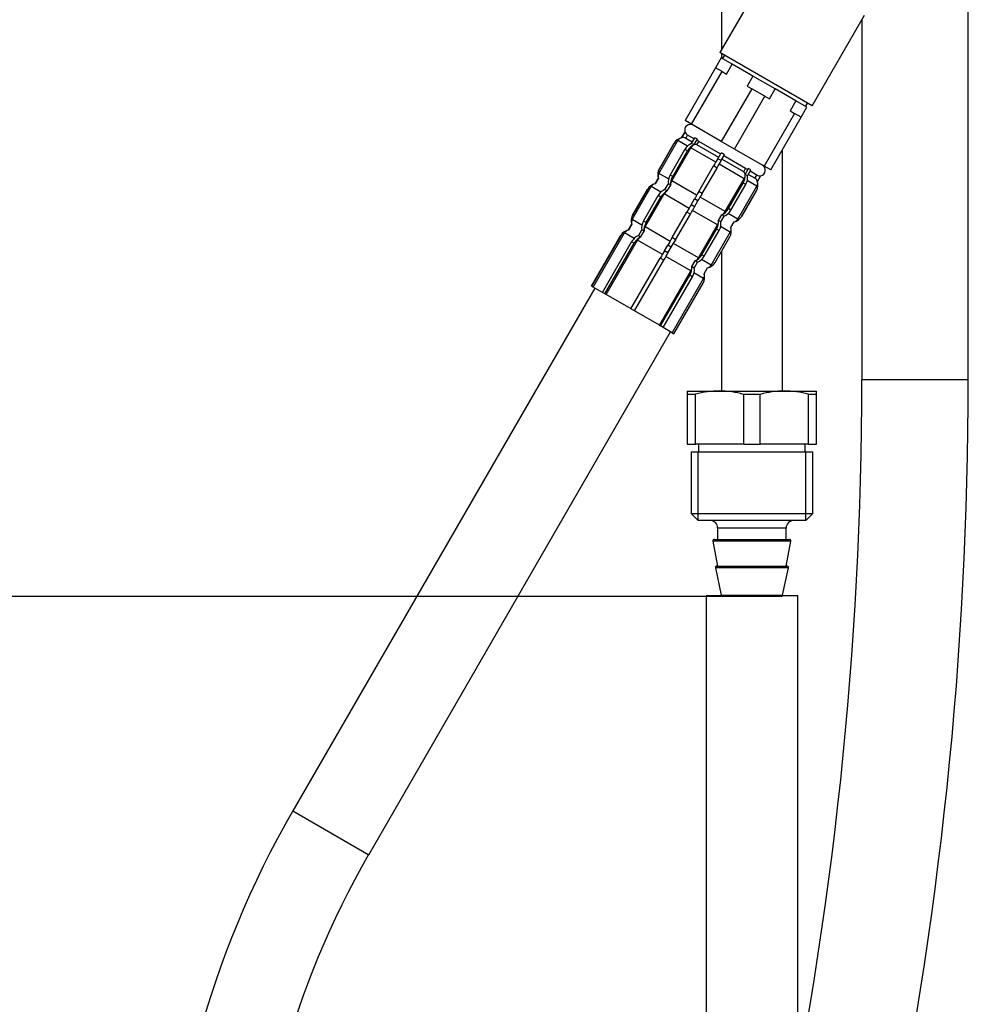
# Model space of a CAD drawing. Units: millimetres. Extents: x 22 to 1165, y 19 to 1652.
# Drawn here: x 188 to 313, y 611 to 740 of the extents above; entities that cross this region are included whole.
import ezdxf
from ezdxf.enums import TextEntityAlignment as Align

# ---------------------------------------------------------------- set-up
doc = ezdxf.new("R2010")
doc.units = ezdxf.units.MM
doc.header["$LTSCALE"] = 4
for name, color, linetype in [('Default', 7, 'Continuous'), ('DV1_デフォルト', 7, 'Continuous'), ('DV5_Layer100$C$L100', 7, 'Continuous')]:
    doc.layers.add(name, color=color, linetype=linetype)
doc.styles.add('SEACAD_Arial', font='arial.ttf')
doc.dimstyles.new('TPI_1_4', dxfattribs={"dimtxt": 24, "dimasz": 24, "dimexe": 12, "dimexo": 0, "dimgap": 6, "dimtad": 0, "dimtih": 1, "dimtoh": 1, "dimdec": 0, "dimtxsty": 'SEACAD_Arial', "dimblk1": '_SE_FILLED', "dimblk2": '_SE_FILLED', "dimsah": 1, "dimcen": 12, "dimadec": 0, "dimazin": 0, "dimtfac": 0.7, "dimtdec": 3, "dimtofl": 0, "dimtmove": 1, "dimatfit": 3, "dimfxl": 1, "dimtolj": 1, "dimarcsym": 0})

# ---------------------------------------------------------------- blocks, each defined once
blk = doc.blocks.new('SE')
at = {"layer": 'DV1_デフォルト', "color": 7, "linetype": 'Continuous'}
for p, q in [((312.8, 692.98), (312.8, 780.43)), ((280.37, 749.02), (280.37, 736.32)), ((287.03, 747.85), (280.15, 735.95)), ((292.28, 728.95), (299.15, 740.85)), ((298.8, 740.24), (298.8, 692.98)), ((280.33, 735.26), (279.58, 733.96)), ((292.28, 728.95), (280.15, 735.95)), ((281.78, 734.43), (280.33, 735.26)), ((280.37, 735.82), (280.37, 735.24)), ((280.76, 735.6), (280.51, 735.16)), ((279.58, 733.96), (275.58, 727.03)), ((280.45, 733.46), (279.58, 733.96)), ((281.03, 733.13), (281.78, 734.43)), ((284.51, 732.85), (281.78, 734.43)), ((276.45, 726.53), (280.45, 733.46)), ((280.45, 733.46), (281.03, 733.13)), ((284.51, 732.85), (283.76, 731.55)), ((287.41, 731.18), (284.51, 732.85)), ((284.35, 731.21), (280.35, 724.28)), ((283.76, 731.55), (284.35, 731.21)), ((286.08, 730.21), (284.35, 731.21)), ((286.66, 729.88), (287.41, 731.18)), ((290.14, 729.6), (287.41, 731.18)), ((282.08, 723.28), (286.08, 730.21)), ((286.08, 730.21), (286.66, 729.88)), ((290.14, 729.6), (289.39, 728.3)), ((291.59, 728.76), (290.14, 729.6)), ((290.84, 727.46), (291.59, 728.76)), ((291.42, 728.86), (291.67, 729.3)), ((289.98, 727.96), (285.98, 721.03)), ((286.84, 720.53), (290.84, 727.46)), ((289.39, 728.3), (289.98, 727.96)), ((290.84, 727.46), (289.98, 727.96)), ((276.45, 726.53), (275.58, 727.03)), ((280.35, 724.28), (276.45, 726.53)), ((275.58, 725.53), (275.14, 724.76)), ((275.14, 724.76), (275.58, 725.52)), ((275.14, 724.76), (275.14, 724.76)), ((275.58, 725.52), (275.58, 725.53)), ((275.67, 724.68), (275.92, 725.11)), ((276.54, 724.17), (275.67, 724.68)), ((276.79, 724.61), (275.92, 725.11)), ((276.45, 724.01), (276.89, 724.77)), ((277.2, 724.59), (276.89, 724.77)), ((272.15, 720.07), (274.65, 724.4)), ((272.21, 720.68), (274.15, 724.04)), ((274.15, 724.04), (272.21, 720.68)), ((273.83, 719.1), (276.33, 723.43)), ((274.15, 724.04), (274.15, 724.04)), ((275.92, 723.67), (274.65, 724.4)), ((279.61, 721.53), (276.33, 723.43)), ((276.75, 723.83), (276.45, 724.01)), ((276.75, 723.83), (277.2, 724.59)), ((277.14, 723.83), (277.39, 724.26)), ((280.02, 722.17), (277.14, 723.83)), ((280.27, 722.6), (277.39, 724.26)), ((282.08, 723.28), (280.35, 724.28)), ((273.63, 719.86), (275.57, 723.22)), ((273.96, 719.67), (275.9, 723.03)), ((275.9, 723.03), (275.57, 723.22)), ((279.9, 722.01), (280.34, 722.78)), ((280.78, 722.53), (280.34, 722.78)), ((280.34, 721.76), (280.78, 722.53)), ((283.54, 720.71), (280.66, 722.37)), ((285.98, 721.03), (282.08, 723.28)), ((288.37, 691.47), (288.37, 723.18)), ((277.38, 717.69), (279.32, 721.06)), ((277.85, 717.42), (279.8, 720.78)), ((279.8, 720.78), (279.32, 721.06)), ((280.34, 721.76), (279.9, 722.01)), ((283.35, 719.38), (280.07, 721.27)), ((283.29, 720.28), (280.41, 721.94)), ((286.84, 720.53), (285.98, 721.03)), ((272.08, 719.46), (271.64, 718.7)), ((272.08, 719.46), (271.64, 718.7)), ((272.08, 719.46), (272.08, 719.46)), ((273.42, 719.34), (272.15, 720.07)), ((272.21, 720.68), (272.21, 720.68)), ((273.96, 719.67), (273.63, 719.86)), ((283.29, 720.28), (283.54, 720.71)), ((283.48, 719.95), (283.92, 720.71)), ((283.79, 719.77), (283.48, 719.95)), ((283.79, 719.77), (284.23, 720.53)), ((284.76, 719.43), (283.89, 719.93)), ((284.23, 720.53), (283.92, 720.71)), ((285.01, 719.86), (284.14, 720.37)), ((284.76, 719.43), (285.01, 719.86)), ((285.09, 719.02), (285.53, 719.78)), ((285.1, 719.01), (285.54, 719.78)), ((285.53, 719.78), (285.54, 719.78)), ((268.65, 714.01), (271.15, 718.34)), ((272.42, 717.61), (271.15, 718.34)), ((271.64, 718.7), (272.08, 719.46)), ((271.64, 718.7), (271.64, 718.7)), ((272.95, 717.95), (273.39, 718.71)), ((273.25, 717.77), (273.7, 718.53)), ((273.7, 718.53), (273.39, 718.71)), ((277.11, 717.2), (273.83, 719.1)), ((280.85, 715.05), (283.35, 719.38)), ((281.28, 715.45), (283.22, 718.81)), ((281.61, 715.25), (283.55, 718.62)), ((282.53, 714.08), (285.03, 718.41)), ((283.55, 718.62), (283.22, 718.81)), ((285.03, 718.41), (283.76, 719.14)), ((285.09, 719.02), (285.1, 719.01)), ((268.71, 714.62), (270.65, 717.98)), ((270.65, 717.98), (268.71, 714.62)), ((270.13, 713.8), (272.07, 717.16)), ((270.33, 713.04), (272.83, 717.37)), ((270.46, 713.61), (272.4, 716.97)), ((270.65, 717.98), (270.65, 717.98)), ((272.4, 716.97), (272.07, 717.16)), ((276.11, 715.47), (272.83, 717.37)), ((273.25, 717.77), (272.95, 717.95)), ((277.85, 717.42), (277.38, 717.69)), ((280.85, 715.05), (277.57, 716.94)), ((283.03, 714.44), (284.97, 717.8)), ((283.03, 714.43), (284.97, 717.79)), ((284.97, 717.8), (284.97, 717.79)), ((276.4, 715.95), (276.84, 716.71)), ((276.84, 715.7), (276.4, 715.95)), ((277.28, 716.46), (276.84, 716.71)), ((276.84, 715.7), (277.28, 716.46)), ((268.71, 714.62), (268.71, 714.62)), ((273.88, 711.63), (275.82, 714.99)), ((274.35, 711.36), (276.3, 714.72)), ((276.3, 714.72), (275.82, 714.99)), ((279.85, 713.31), (276.57, 715.21)), ((279.98, 713.88), (280.42, 714.65)), ((280.29, 713.71), (280.73, 714.47)), ((280.73, 714.47), (280.42, 714.65)), ((282.53, 714.08), (281.26, 714.81)), ((281.61, 715.25), (281.28, 715.45)), ((283.03, 714.44), (283.03, 714.43)), ((268.14, 712.64), (268.58, 713.4)), ((268.58, 713.4), (268.14, 712.64)), ((268.58, 713.4), (268.14, 712.64)), ((268.58, 713.4), (268.58, 713.4)), ((269.92, 713.28), (268.65, 714.01)), ((270.46, 713.61), (270.13, 713.8)), ((273.61, 711.14), (270.33, 713.04)), ((277.35, 708.98), (279.85, 713.31)), ((280.29, 713.71), (279.98, 713.88)), ((281.53, 712.34), (280.26, 713.08)), ((281.59, 712.95), (282.03, 713.72)), ((281.6, 712.95), (282.04, 713.71)), ((281.6, 712.95), (282.04, 713.71)), ((282.03, 713.72), (282.04, 713.71)), ((267.15, 711.92), (263.3, 705.26)), ((263.31, 705.26), (267.15, 711.92)), ((263.52, 705.13), (267.65, 712.28)), ((267.15, 711.92), (267.15, 711.92)), ((268.92, 711.54), (267.65, 712.28)), ((268.14, 712.64), (268.14, 712.64)), ((269.45, 711.88), (269.89, 712.65)), ((269.75, 711.71), (269.45, 711.88)), ((269.75, 711.71), (270.2, 712.47)), ((270.2, 712.47), (269.89, 712.65)), ((277.78, 709.38), (279.72, 712.75)), ((278.11, 709.19), (280.05, 712.55)), ((279.03, 708.01), (281.53, 712.34)), ((279.53, 708.37), (281.47, 711.74)), ((279.53, 708.37), (281.47, 711.73)), ((280.05, 712.55), (279.72, 712.75)), ((281.47, 711.74), (281.47, 711.73)), ((281.59, 712.95), (281.6, 712.95)), ((264.72, 704.44), (268.57, 711.1)), ((265.06, 704.25), (268.9, 710.91)), ((265.2, 704.16), (269.33, 711.31)), ((268.9, 710.91), (268.57, 711.1)), ((272.61, 709.41), (269.33, 711.31)), ((272.9, 709.89), (273.34, 710.65)), ((273.78, 710.4), (273.34, 710.65)), ((274.35, 711.36), (273.88, 711.63)), ((277.35, 708.98), (274.07, 710.88)), ((273.34, 709.64), (272.9, 709.89)), ((276.35, 707.25), (273.07, 709.15)), ((273.34, 709.64), (273.78, 710.4)), ((278.11, 709.19), (277.78, 709.38)), ((280.37, 709.82), (280.37, 691.47)), ((268.48, 702.27), (272.32, 708.93)), ((268.95, 702), (272.8, 708.66)), ((272.8, 708.66), (272.32, 708.93)), ((276.48, 707.82), (276.92, 708.58)), ((276.79, 707.64), (276.48, 707.82)), ((276.79, 707.64), (277.23, 708.41)), ((277.23, 708.41), (276.92, 708.58)), ((279.03, 708.01), (277.76, 708.75)), ((279.53, 708.37), (279.53, 708.37)), ((272.22, 700.11), (276.35, 707.25)), ((272.37, 700.02), (276.22, 706.68)), ((276.55, 706.49), (276.22, 706.68)), ((278.03, 706.28), (276.76, 707.01)), ((278.09, 706.89), (278.53, 707.65)), ((278.09, 706.89), (278.1, 706.89)), ((278.1, 706.89), (278.54, 707.65)), ((278.1, 706.89), (278.54, 707.65)), ((278.53, 707.65), (278.54, 707.65)), ((263.31, 705.26), (263.3, 705.26)), ((263.52, 705.13), (263.31, 705.26)), ((272.7, 699.83), (276.55, 706.49)), ((273.91, 699.14), (278.03, 706.28)), ((274.12, 699.01), (277.97, 705.67)), ((274.13, 699.01), (277.97, 705.67)), ((277.97, 705.67), (277.97, 705.67)), ((263.73, 705.01), (224.06, 636.29)), ((264.72, 704.44), (263.52, 705.13)), ((265.06, 704.25), (264.72, 704.44)), ((265.2, 704.16), (265.06, 704.25)), ((268.49, 702.27), (265.2, 704.16)), ((268.95, 702), (268.48, 702.27)), ((272.22, 700.11), (268.94, 702)), ((272.22, 700.11), (272.37, 700.02)), ((234.02, 630.54), (273.69, 699.26)), ((272.7, 699.83), (272.37, 700.02)), ((273.91, 699.14), (272.7, 699.83)), ((273.91, 699.14), (274.12, 699.01)), ((274.12, 699.01), (274.13, 699.01)), ((298.8, 692.98), (312.8, 692.98)), ((275.87, 691.47), (280.12, 691.47)), ((275.87, 691.47), (275.87, 691.04)), ((275.87, 691.04), (276.96, 691.04)), ((275.87, 691.04), (275.87, 684.47)), ((276.96, 684.47), (276.96, 691.04)), ((280.12, 691.47), (288.62, 691.47)), ((283.28, 691.04), (285.46, 691.04)), ((283.28, 691.04), (283.28, 684.47)), ((285.46, 684.47), (285.46, 691.04)), ((288.62, 691.47), (292.87, 691.47)), ((291.78, 691.04), (292.87, 691.04)), ((291.78, 691.04), (291.78, 684.47)), ((292.87, 691.04), (292.87, 691.47)), ((292.87, 684.47), (292.87, 691.04)), ((275.87, 684.47), (276.96, 684.47)), ((276.37, 683.47), (292.37, 683.47)), ((276.37, 683.47), (276.37, 675.39)), ((283.28, 684.47), (276.96, 684.47)), ((277.29, 674.47), (277.29, 683.47)), ((277.37, 684.47), (277.37, 683.47)), ((283.28, 684.47), (285.46, 684.47)), ((291.78, 684.47), (285.46, 684.47)), ((291.37, 683.47), (291.37, 684.47)), ((291.45, 674.47), (291.45, 683.47)), ((291.78, 684.47), (292.87, 684.47)), ((292.37, 675.39), (292.37, 683.47)), ((276.37, 675.39), (292.37, 675.39)), ((276.37, 675.39), (277.29, 674.47)), ((291.45, 674.47), (277.29, 674.47)), ((291.45, 674.47), (292.37, 675.39)), ((288.87, 673.47), (279.87, 673.47)), ((279.87, 673.47), (279.87, 671.97)), ((288.87, 671.97), (288.87, 673.47)), ((289.5, 671.74), (279.24, 671.74)), ((279.24, 671.74), (279.87, 668.47)), ((279.44, 671.97), (289.3, 671.97)), ((288.87, 668.47), (289.5, 671.74)), ((289.17, 668.23), (279.57, 668.23)), ((279.57, 668.23), (280.33, 664.63)), ((279.76, 668.47), (288.97, 668.47)), ((288.4, 664.63), (289.17, 668.23)), ((280.33, 664.63), (288.4, 664.63)), ((288.21, 664.47), (280.53, 664.47)), ((224.06, 636.29), (234.02, 630.54))]:
    blk.add_line(p, q, dxfattribs=at)
for centre, radius, start, end in [((276.29, 725.76), 0.75, 60, 198.1897), ((275.45, 723.29), 1.5, 101.8103, 150), ((285.39, 720.51), 0.75, 281.8103, 60), ((273.5, 719.93), 1.5, 150, 198.1897), ((271.95, 717.23), 1.5, 101.8103, 150), ((283.67, 718.54), 1.5, 330, 18.1897), ((270, 713.87), 1.5, 150, 198.1897), ((281.73, 715.18), 1.5, 281.8103, 330), ((268.45, 711.17), 1.5, 101.8103, 150), ((280.17, 712.48), 1.5, 330, 18.1897), ((278.23, 709.12), 1.5, 281.8103, 330), ((276.67, 706.42), 1.5, 330, 18.1897), ((-200.73, 692.88), 499.53, 335.8626, 0.0122), ((-200.73, 692.88), 513.53, 336.0743, 0.0118), ((280.18, 679.27), 12.21, 90.2968, 105.3094), ((280.03, 679.08), 12.39, 74.8048, 89.5891), ((288.71, 679.08), 12.39, 90.4101, 105.196), ((288.54, 679.17), 12.31, 74.7517, 89.6422), ((278.87, 673.47), 1, 0, 90), ((289.87, 673.47), 1, 90, 180), ((279.44, 671.77), 0.2, 90, 190.9159), ((289.3, 671.77), 0.2, 349.0841, 90), ((279.76, 668.27), 0.2, 90, 191.9969), ((288.97, 668.27), 0.2, 348.0031, 90), ((280.53, 664.67), 0.2, 191.9969, 270), ((288.21, 664.67), 0.2, 270, 348.0031), ((332.96, 573.42), 125.75, 150, 180), ((332.96, 573.42), 114.25, 150, 180)]:
    blk.add_arc(centre, radius, start, end, dxfattribs=at)
for centre, major_axis, ratio, start_param, end_param in [((275.45, 723.29), (-0.75, -1.3), 0.999048, 3.87132, 4.712389), ((275.3, 724.03), (0.375, 0.65), 0.999048, 0.729728, 1.570796), ((275.3, 724.03), (-0.375, -0.65), 0.999048, 3.141593, 3.87132), ((276.3, 725.76), (0.375, 0.65), 0.999048, 2.411865, 3.141593), ((276.53, 722.67), (0.75, 1.3), 0.737277, 0.729728, 1.570796), ((276.78, 722.52), (-0.75, -1.3), 0.67559, 3.87132, 4.712389), ((276.77, 723.18), (-0.375, -0.65), 0.67559, 3.87132, 4.712389), ((276.77, 723.18), (-0.375, -0.65), 0.67559, 3.141593, 3.87132), ((277.77, 724.91), (0.375, 0.65), 0.67559, 2.411865, 3.141593), ((279.38, 721.02), (0.75, 1.3), 0.043619, 0.729728, 1.570796), ((279.74, 720.82), (-0.75, -1.3), 0.043619, 1.570796, 2.411865), ((273.51, 719.93), (-0.75, -1.3), 0.999048, 4.712389, 5.553458), ((272.8, 719.7), (-0.375, -0.65), 0.999048, 4.712389, 5.553458), ((274.59, 719.31), (-0.75, -1.3), 0.737277, 4.712389, 5.553458), ((274.84, 719.16), (-0.75, -1.3), 0.67559, 4.712389, 5.553458), ((282.34, 719.31), (-0.75, -1.3), 0.67559, 1.570796, 2.411865), ((282.91, 719.63), (-0.375, -0.65), 0.67559, 2.411865, 3.141593), ((282.91, 719.63), (0.375, 0.65), 0.67559, 4.712389, 5.553458), ((283.91, 721.36), (0.375, 0.65), 0.67559, 3.141593, 3.87132), ((282.59, 719.17), (-0.75, -1.3), 0.737277, 1.570796, 2.411865), ((285.38, 720.51), (0.375, 0.65), 0.999048, 3.141593, 3.87132), ((271.95, 717.23), (0.75, 1.3), 0.999048, 0.729728, 1.570796), ((271.8, 717.96), (-0.375, -0.65), 0.999048, 3.87132, 4.712389), ((274.27, 718.85), (-0.375, -0.65), 0.67559, 4.712389, 5.553458), ((284.38, 718.78), (-0.375, -0.65), 0.999048, 2.411865, 3.141593), ((283.67, 718.55), (0.75, 1.3), 0.999048, 4.712389, 5.553458), ((284.38, 718.78), (0.375, 0.65), 0.999048, 4.712389, 5.553458), ((273.03, 716.61), (0.75, 1.3), 0.737277, 0.729728, 1.570796), ((273.28, 716.46), (-0.75, -1.3), 0.67559, 3.87132, 4.712389), ((273.27, 717.11), (0.375, 0.65), 0.67559, 0.729728, 1.570796), ((277.44, 717.66), (-0.75, -1.3), 0.043619, 4.712389, 5.553458), ((277.8, 717.45), (-0.75, -1.3), 0.043619, 0.729728, 1.570796), ((275.88, 714.96), (-0.75, -1.3), 0.043619, 3.87132, 4.712389), ((276.24, 714.75), (-0.75, -1.3), 0.043619, 1.570796, 2.411865), ((270.01, 713.87), (-0.75, -1.3), 0.999048, 4.712389, 5.553458), ((280.4, 715.95), (-0.75, -1.3), 0.67559, 0.729728, 1.570796), ((280.41, 715.3), (-0.375, -0.65), 0.67559, 0.729728, 1.570796), ((280.65, 715.81), (-0.75, -1.3), 0.737277, 0.729728, 1.570796), ((281.73, 715.18), (-0.75, -1.3), 0.999048, 0.729728, 1.570796), ((269.3, 713.63), (-0.375, -0.65), 0.999048, 4.712389, 5.553458), ((271.09, 713.25), (-0.75, -1.3), 0.737277, 4.712389, 5.553458), ((271.34, 713.1), (-0.75, -1.3), 0.67559, 4.712389, 5.553458), ((270.77, 712.78), (-0.375, -0.65), 0.67559, 4.712389, 5.553458), ((278.84, 713.25), (-0.75, -1.3), 0.67559, 1.570796, 2.411865), ((279.41, 713.57), (0.375, 0.65), 0.67559, 4.712389, 5.553458), ((279.09, 713.11), (0.75, 1.3), 0.737277, 4.712389, 5.553458), ((281.88, 714.45), (-0.375, -0.65), 0.999048, 0.729728, 1.570796), ((268.45, 711.17), (-0.75, -1.3), 0.999048, 3.87132, 4.712389), ((268.3, 711.9), (-0.375, -0.65), 0.999048, 3.87132, 4.712389), ((269.53, 710.55), (-0.75, -1.3), 0.737277, 3.87132, 4.712389), ((269.78, 710.4), (-0.75, -1.3), 0.67559, 3.87132, 4.712389), ((269.77, 711.05), (-0.375, -0.65), 0.67559, 3.87132, 4.712389), ((280.17, 712.48), (0.75, 1.3), 0.999048, 4.712389, 5.553458), ((280.88, 712.72), (0.375, 0.65), 0.999048, 4.712389, 5.553458), ((273.94, 711.6), (-0.75, -1.3), 0.043619, 4.712389, 5.553458), ((274.3, 711.39), (-0.75, -1.3), 0.043619, 0.729728, 1.570796), ((272.38, 708.9), (-0.75, -1.3), 0.043619, 3.87132, 4.712389), ((272.74, 708.69), (-0.75, -1.3), 0.043619, 1.570796, 2.411865), ((276.9, 709.89), (-0.75, -1.3), 0.67559, 0.729728, 1.570796), ((277.15, 709.74), (-0.75, -1.3), 0.737277, 0.729728, 1.570796), ((275.34, 707.19), (-0.75, -1.3), 0.67559, 1.570796, 2.411865), ((275.91, 707.51), (0.375, 0.65), 0.67559, 4.712389, 5.553458), ((276.91, 709.24), (-0.375, -0.65), 0.67559, 0.729728, 1.570796), ((278.23, 709.12), (-0.75, -1.3), 0.999048, 0.729728, 1.570796), ((278.38, 708.39), (-0.375, -0.65), 0.999048, 0.729728, 1.570796), ((275.59, 707.04), (-0.75, -1.3), 0.737277, 1.570796, 2.411865), ((276.67, 706.42), (0.75, 1.3), 0.999048, 4.712389, 5.553458), ((277.38, 706.66), (0.375, 0.65), 0.999048, 4.712389, 5.553458)]:
    blk.add_ellipse(centre, major_axis=major_axis, ratio=ratio, start_param=start_param, end_param=end_param, dxfattribs=at)
blk = doc.blocks.new('DMBLK19')
at = {"layer": 'Default', "linetype": 'Continuous'}
for points in [[(122.3, 870.47), (130.3, 870.47), (126.3, 894.47)], [(122.3, 688.47), (126.3, 664.47), (130.3, 688.47)]]:
    blk.add_hatch(color=7, dxfattribs=at).paths.add_polyline_path(points)
at = {"layer": 'Default', "color": 7, "linetype": 'Continuous'}
for p, q in [((278.78, 894.47), (114.3, 894.47)), ((126.3, 894.47), (126.3, 799.87)), ((126.3, 759.07), (126.3, 664.47)), ((280.53, 664.47), (114.3, 664.47))]:
    blk.add_line(p, q, dxfattribs=at)
at = {"layer": 'Default', "color": 7, "linetype": 'Continuous', "style": 'SEACAD_Arial'}
blk.add_text('230', height=24, dxfattribs=at).set_placement((98.13, 791.47), align=Align.TOP_LEFT)
blk = doc.blocks.new('_SE_FILLED')
at = {"color": 0}
blk.add_line((0, 0), (-1, 0), dxfattribs=at)
blk.add_solid([(0, 0), (-1, -0.1665), (-1, 0.1665), (0, 0)], dxfattribs=at)
blk = doc.blocks.new('SE4')
at = {"layer": 'DV5_Layer100$C$L100', "color": 7, "linetype": 'Continuous'}
for p, q in [((278.34, 664.54), (278.34, 595.35)), ((290.39, 664.54), (278.34, 664.54)), ((290.34, 664.54), (290.34, 595.46))]:
    blk.add_line(p, q, dxfattribs=at)

msp = doc.modelspace()

# ---------------------------------------------------------------- block references
at = {"layer": 'Default'}
for name in ['SE', 'SE4']:
    msp.add_blockref(name, (0, 0), dxfattribs=at)

# ---------------------------------------------------------------- dimensions: what is measured, and where the dimension line sits
at = {"layer": 'Default', "color": 7, "linetype": 'Continuous'}
dim = msp.add_linear_dim(base=(126.3, 664.47), p1=(278.78, 894.47), p2=(280.53, 664.47), angle=90, text='\\A1;<>', dimstyle='TPI_1_4', override={"dimtmove": 0}, dxfattribs=at)
dim.commit()
dim.dimension.update_dxf_attribs({"geometry": 'DMBLK19', "text_midpoint": (126.3, 779.47), "dimtype": 160})

doc.saveas('drawing.dxf')
